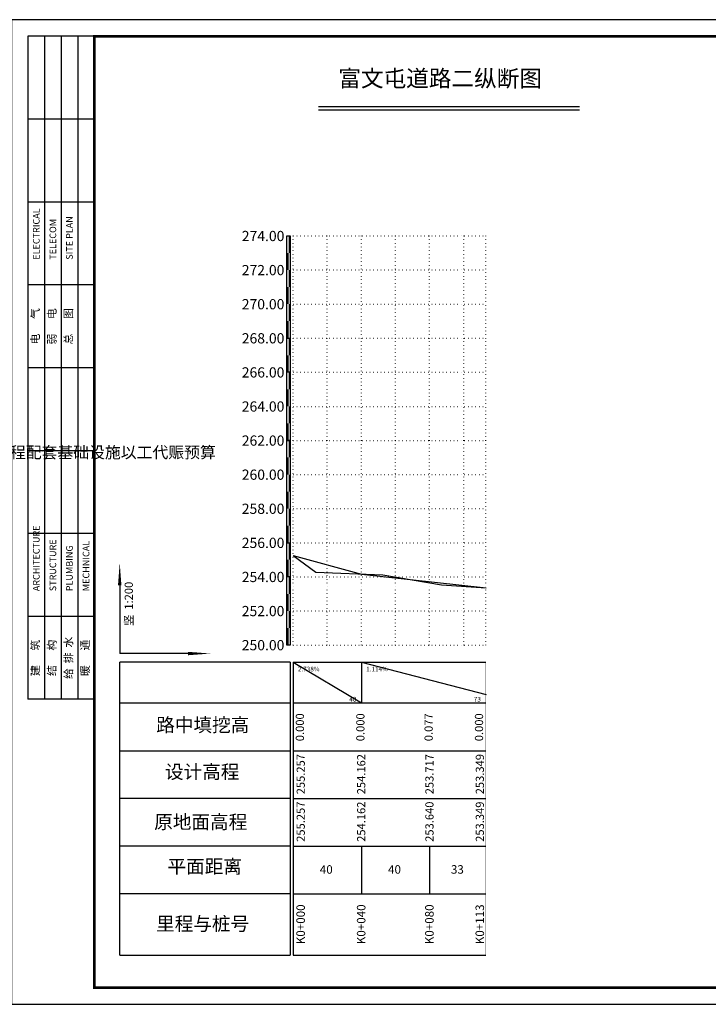
# Model space of a CAD drawing. Units: metres. Extents: x 435978 to 873337, y 5070041 to 10150047.
# Drawn here: x 450566 to 450773, y 5072225 to 5072522 of the extents above; entities that cross this region are included whole.
import ezdxf
from ezdxf.enums import TextEntityAlignment as Align

# ---------------------------------------------------------------- set-up
doc = ezdxf.new("R2010")
doc.units = ezdxf.units.M
doc.linetypes.add('DOT', pattern=[6.35, 0, -6.35])
for name, color, linetype in [('DMZBWG', 8, 'DOT'), ('GPSCOMMON', 7, 'Continuous'), ('TK', 4, 'Continuous'), ('U-ANNO-TTLB', 7, 'Continuous')]:
    doc.layers.add(name, color=color, linetype=linetype)
doc.styles.add('宋体', font='txt')

msp = doc.modelspace()

# ---------------------------------------------------------------- linework, layer by layer
at = {"lineweight": -3}
for p, q in [((450655.5706, 5072495.5346), (450734.3173, 5072495.5346)), ((450655.5706, 5072494.549), (450734.3173, 5072494.549))]:
    msp.add_line(p, q, dxfattribs=at)
for p, q in [((450595.6733, 5072276.5116), (450595.6733, 5072327.9334)), ((450647.0951, 5072327.9334), (450647.0951, 5072239.4879)), ((450647.969, 5072327.9334), (450647.969, 5072301.1941)), ((450647.969, 5072327.9334), (450668.5377, 5072315.5922)), ((450668.5377, 5072327.9334), (450706.106, 5072318.1221)), ((450647.969, 5072301.1941), (450647.969, 5072239.4879)), ((450595.6733, 5072239.4879), (450595.6733, 5072290.9097))]:
    msp.add_line(p, q)
at = {"color": 0, "lineweight": -3}
msp.add_line((450647.969, 5072327.9334), (450647.969, 5072324.4025), dxfattribs=at)
at = {"color": 7}
msp.add_line((450668.5377, 5072327.9334), (450668.5377, 5072315.5922), dxfattribs=at)
at = {"color": 7, "lineweight": -3}
for p, q in [((450595.6733, 5072301.1941), (450647.0951, 5072301.1941)), ((450647.0951, 5072286.796), (450595.6733, 5072286.796)), ((450647.0951, 5072272.3979), (450595.6733, 5072272.3979)), ((450668.5377, 5072272.3979), (450668.5377, 5072257.9998)), ((450689.1065, 5072272.3979), (450689.1065, 5072257.9998)), ((450647.0951, 5072257.9998), (450595.6733, 5072257.9998))]:
    msp.add_line(p, q, dxfattribs=at)
at = {"color": 2}
msp.add_lwpolyline([(450647.969, 5072360.108), (450654.8292, 5072355.043), (450675.0529, 5072354.2048), (450692.6659, 5072351.1812), (450706.106, 5072350.2968)], dxfattribs=at)
at = {"color": 6}
msp.add_lwpolyline([(450647.969, 5072360.108), (450668.5377, 5072354.4748), (450706.106, 5072350.2968)], dxfattribs=at)
at = {"const_width": 0.1028}
msp.add_lwpolyline([(450706.0756, 5072327.9334), (450706.0756, 5072239.4879)], dxfattribs=at)
at = {"layer": 'DMZBWG', "ltscale": 0.15748}
for p, q in [((450647.969, 5072394.7818), (450647.969, 5072456.4879)), ((450647.969, 5072333.0756), (450647.969, 5072394.7818))]:
    msp.add_line(p, q, dxfattribs=at)
for points in [[(450647.969, 5072456.4879), (450706.0756, 5072456.4879)], [(450658.2534, 5072333.0756), (450658.2534, 5072394.7818), (450658.2534, 5072456.4879)], [(450668.5377, 5072333.0756), (450668.5377, 5072394.7818), (450668.5377, 5072456.4879)], [(450678.8221, 5072333.0756), (450678.8221, 5072394.7818), (450678.8221, 5072456.4879)], [(450689.1065, 5072333.0756), (450689.1065, 5072394.7818), (450689.1065, 5072456.4879)], [(450699.3908, 5072333.0756), (450699.3908, 5072394.7818), (450699.3908, 5072456.4879)], [(450706.0756, 5072333.0756), (450706.0756, 5072394.7818), (450706.0756, 5072456.4879)], [(450647.969, 5072446.2036), (450706.0756, 5072446.2036)], [(450647.969, 5072435.9192), (450706.0756, 5072435.9192)], [(450647.969, 5072415.3505), (450706.0756, 5072415.3505)], [(450647.969, 5072405.0661), (450706.0756, 5072405.0661)], [(450647.969, 5072394.7818), (450706.0756, 5072394.7818)], [(450647.969, 5072384.4974), (450706.0756, 5072384.4974)], [(450647.969, 5072374.213), (450706.0756, 5072374.213)], [(450647.969, 5072353.6443), (450706.0756, 5072353.6443)], [(450647.969, 5072343.36), (450706.0756, 5072343.36)], [(450647.969, 5072333.0756), (450706.0756, 5072333.0756)]]:
    msp.add_lwpolyline(points, dxfattribs=at)
at = {"layer": 'DMZBWG', "color": 0, "ltscale": 0.15748}
for points in [[(450647.969, 5072425.6348), (450706.0756, 5072425.6348)], [(450647.969, 5072363.9287), (450706.0756, 5072363.9287)]]:
    msp.add_lwpolyline(points, dxfattribs=at)
at = {"layer": 'GPSCOMMON'}
for p, q in [((450647.0951, 5072327.9334), (450595.6733, 5072327.9334)), ((450595.6733, 5072315.5922), (450647.0951, 5072315.5922)), ((450595.6733, 5072239.4879), (450647.0951, 5072239.4879)), ((450647.969, 5072239.4879), (450706.0756, 5072239.4879))]:
    msp.add_line(p, q, dxfattribs=at)
at = {"layer": 'TK'}
msp.add_lwpolyline([(450563.0248, 5072224.6976), (450983.0248, 5072224.6976), (450983.0248, 5072521.6976), (450563.0248, 5072521.6976)], close=True, dxfattribs=at)
for points in [[(450568.0248, 5072516.6976), (450568.0248, 5072316.6976)], [(450588.0248, 5072516.6976), (450568.0248, 5072516.6976)], [(450573.0248, 5072516.6976), (450573.0248, 5072316.6976)], [(450578.0248, 5072516.6976), (450578.0248, 5072316.6976)], [(450583.0248, 5072516.6976), (450583.0248, 5072316.6976)], [(450588.0248, 5072516.6976), (450588.0248, 5072316.6976)], [(450588.0248, 5072491.6976), (450568.0248, 5072491.6976)], [(450588.0248, 5072466.6976), (450568.0248, 5072466.6976)], [(450588.0248, 5072441.6976), (450568.0248, 5072441.6976)], [(450588.0248, 5072416.6976), (450568.0248, 5072416.6976)], [(450588.0248, 5072391.6976), (450568.0248, 5072391.6976)], [(450588.0248, 5072366.6976), (450568.0248, 5072366.6976)], [(450588.0248, 5072341.6976), (450568.0248, 5072341.6976)], [(450588.0248, 5072316.6976), (450568.0248, 5072316.6976)]]:
    msp.add_lwpolyline(points, dxfattribs=at)
at = {"layer": 'TK', "const_width": 0.8}
msp.add_lwpolyline([(450588.0248, 5072516.6976), (450588.0248, 5072229.6976), (450978.0248, 5072229.6976), (450978.0248, 5072516.6976)], close=True, dxfattribs=at)
msp.add_lwpolyline([(450588.0248, 5072516.6976), (450588.0248, 5072229.6976), (450978.0248, 5072229.6976), (450978.0248, 5072516.6976)], close=True, dxfattribs=at)
at = {"layer": 'U-ANNO-TTLB'}
for p, q in [((450647.969, 5072327.9334), (450706.0756, 5072327.9334)), ((450647.969, 5072315.5922), (450706.0756, 5072315.5922)), ((450647.969, 5072301.1941), (450706.0756, 5072301.1941)), ((450647.969, 5072301.1941), (450706.0756, 5072301.1941)), ((450647.969, 5072286.796), (450706.0756, 5072286.796)), ((450647.969, 5072272.3979), (450706.0756, 5072272.3979)), ((450647.969, 5072257.9998), (450706.0756, 5072257.9998))]:
    msp.add_line(p, q, dxfattribs=at)
for points in [[(450646.0667, 5072415.3505), (450646.0667, 5072456.4879), (450647.0951, 5072456.4879), (450647.0951, 5072415.3505), (450646.0667, 5072415.3505)], [(450646.0667, 5072394.7818), (450646.0667, 5072425.6348), (450647.0951, 5072425.6348), (450647.0951, 5072394.7818), (450646.0667, 5072394.7818)], [(450646.0667, 5072353.6443), (450646.0667, 5072394.7818), (450647.0951, 5072394.7818), (450647.0951, 5072353.6443), (450646.0667, 5072353.6443)], [(450646.0667, 5072333.0756), (450646.0667, 5072363.9287), (450647.0951, 5072363.9287), (450647.0951, 5072333.0756), (450646.0667, 5072333.0756)], [(450595.6733, 5072351.0732), (450595.6733, 5072330.5045)], [(450616.2421, 5072330.5045), (450595.6733, 5072330.5045)]]:
    msp.add_lwpolyline(points, dxfattribs=at)
at = {"layer": 'U-ANNO-TTLB', "const_width": 0.5142}
for points in [[(450646.838, 5072451.3457), (450646.838, 5072456.4879)], [(450646.3238, 5072446.2036), (450646.3238, 5072451.3457)], [(450646.838, 5072441.0614), (450646.838, 5072446.2036)], [(450646.3238, 5072435.9192), (450646.3238, 5072441.0614)], [(450646.838, 5072430.777), (450646.838, 5072435.9192)], [(450646.3238, 5072425.6348), (450646.3238, 5072430.777)], [(450646.838, 5072420.4927), (450646.838, 5072425.6348)], [(450646.3238, 5072415.3505), (450646.3238, 5072420.4927)], [(450646.838, 5072410.2083), (450646.838, 5072415.3505)], [(450646.3238, 5072405.0661), (450646.3238, 5072410.2083)], [(450646.838, 5072399.9239), (450646.838, 5072405.0661)], [(450646.3238, 5072394.7818), (450646.3238, 5072399.9239)], [(450646.838, 5072389.6396), (450646.838, 5072394.7818)], [(450646.3238, 5072384.4974), (450646.3238, 5072389.6396)], [(450646.838, 5072379.3552), (450646.838, 5072384.4974)], [(450646.3238, 5072374.213), (450646.3238, 5072379.3552)], [(450646.838, 5072369.0709), (450646.838, 5072374.213)], [(450646.3238, 5072363.9287), (450646.3238, 5072369.0709)], [(450646.838, 5072358.7865), (450646.838, 5072363.9287)], [(450646.3238, 5072353.6443), (450646.3238, 5072358.7865)], [(450646.838, 5072348.5021), (450646.838, 5072353.6443)], [(450646.3238, 5072343.36), (450646.3238, 5072348.5021)], [(450646.838, 5072338.2178), (450646.838, 5072343.36)], [(450646.3238, 5072333.0756), (450646.3238, 5072338.2178)]]:
    msp.add_lwpolyline(points, dxfattribs=at)
at = {"layer": 'U-ANNO-TTLB'}
for points in [[(450595.6733, 5072351.0732, 1.0284, 0, 0), (450595.6733, 5072357.9295, 0, 0, 0)], [(450616.2421, 5072330.5045, 1.0284, 0, 0), (450623.0983, 5072330.5045, 0, 0, 0)]]:
    msp.add_lwpolyline(points, format="xyseb", dxfattribs=at)

# ---------------------------------------------------------------- texts
at = {"lineweight": -3, "insert": (450661.5823, 5072506.4866), "char_height": 5, "attachment_point": 1, "style": '宋体'}
msp.add_mtext_dynamic_manual_height_columns('富文屯道路二纵断图', width=156.282802, gutter_width=12.5, heights=[0], dxfattribs=at)
at = {"lineweight": -3, "insert": (450480.3516, 5072392.9326), "char_height": 3, "attachment_point": 1, "line_spacing_factor": 0.257143, "style": '宋体'}
msp.add_mtext_dynamic_manual_height_columns('{\\H1.16667x;2025年洮南市那金镇富文村重点农业工程配套基础设施以工代赈预算\\H3.55167x; \\H0.28156x;内投资项目\\H5.09009x; }', width=76.51385, gutter_width=12.5, heights=[0], dxfattribs=at)
at = {"attachment_point": 1, "style": '宋体'}
for s, insert, char_height, width in [('2.738{\\H0.95833x;%}', (450649.3939, 5072326.5218), 1.411607, 3.6951), ('1.114{\\H0.95833x;%}', (450669.9626, 5072326.5218), 1.411607, 3.6951), ('40', (450664.8915, 5072317.4296), 1.41161, 3.6951), ('73', (450702.4294, 5072317.4296), 1.41161, 3.6951), ('路中填挖高', (450606.6823, 5072311.0352), 4.11374, 30.909379), ('设计高程', (450609.3228, 5072296.8849), 4.11374, 30.909379), ('原地面高程', (450606.0714, 5072281.7622), 4.11374, 30.909379), ('平面距离', (450610.0913, 5072268.3319), 4.11374, 30.909379), ('40', (450656.0069, 5072266.6643), 2.57109, 3.365112), ('40', (450676.5756, 5072266.6643), 2.57109, 3.365112), ('33', (450695.5301, 5072266.6643), 2.57109, 3.365112), ('里程与桩号', (450606.6322, 5072251.0605), 4.11374, 30.909379)]:
    msp.add_mtext(s, dxfattribs=dict(at, insert=insert, char_height=char_height, width=width))
at = {"char_height": 2.57109, "width": 0.023697, "attachment_point": 1, "rotation": 90, "style": '宋体'}
for s, insert in [('K0+000', (450648.9409, 5072242.8308)), ('K0+040', (450667.1828, 5072242.8308)), ('K0+080', (450687.7515, 5072242.8308)), ('K0+113', (450702.9432, 5072242.8308))]:
    msp.add_mtext(s, dxfattribs=dict(at, insert=insert))
at = {"layer": 'TK', "rotation": 90, "style": '宋体'}
for s, insert, char_height, width, attachment_point in [('ELECTRICAL', (450569.5248, 5072449.3019), 2, 15.476576, 1), ('TELECOM', (450574.5248, 5072449.3019), 2, 14.926274, 1), ('SITE PLAN', (450579.5248, 5072449.3019), 2, 14.769055, 1), ('电      气', (450570.5248, 5072429.1976), 2.4, 18, 5), ('弱      电', (450575.5248, 5072429.1976), 2.4, 18, 5), ('总      图', (450580.5248, 5072429.1976), 2.4, 18, 5), ('ARCHITECTURE', (450569.5248, 5072349.3019), 2, 15.476576, 1), ('STRUCTURE', (450574.5248, 5072349.3019), 2, 14.926274, 1), ('PLUMBING', (450579.5248, 5072349.3019), 2, 14.769055, 1), ('MECHNICAL', (450584.5248, 5072349.3019), 2, 14.454582, 1), ('给  排  水', (450580.5248, 5072329.1976), 2.4, 18, 5), ('建      筑', (450570.5248, 5072329.1976), 2.4, 18, 5), ('结      构', (450575.5248, 5072329.1976), 2.4, 18, 5), ('暖      通', (450585.5248, 5072329.1976), 2.4, 18, 5)]:
    msp.add_mtext(s, dxfattribs=dict(at, insert=insert, char_height=char_height, width=width, attachment_point=attachment_point))
at = {"layer": 'U-ANNO-TTLB', "style": '宋体'}
for s, p in [('274.00', (450645.3272, 5072456.4457)), ('272.00', (450645.3272, 5072446.1613)), ('270.00', (450645.3272, 5072435.877)), ('268.00', (450645.3272, 5072425.5926)), ('266.00', (450645.3272, 5072415.3082)), ('264.00', (450645.3272, 5072405.0239)), ('262.00', (450645.3272, 5072394.7395)), ('260.00', (450645.3272, 5072384.4552)), ('258.00', (450645.3272, 5072374.1708)), ('256.00', (450645.3272, 5072363.8864)), ('254.00', (450645.3272, 5072353.6021)), ('252.00', (450645.3272, 5072343.3177)), ('250.00', (450645.3272, 5072333.0334))]:
    msp.add_text(s, height=3.08531, dxfattribs=at).set_placement(p, align=Align.MIDDLE_RIGHT)
msp.add_text('竖  1:200', height=2.46825, rotation=90, dxfattribs=at).set_placement((450597.1742, 5072338.8672), align=Align.TOP_LEFT)
for s, p in [('0.000', (450649.9934, 5072308.2655)), ('0.000', (450668.2353, 5072308.2655)), ('0.077', (450688.804, 5072308.2655)), ('0.000', (450703.9957, 5072308.2655)), ('255.257', (450650.2469, 5072294.1187)), ('254.162', (450668.4888, 5072294.1187)), ('253.717', (450689.0575, 5072294.1187)), ('253.349', (450704.2492, 5072294.1187)), ('255.257', (450650.2469, 5072279.782)), ('254.162', (450668.4888, 5072279.782)), ('253.640', (450689.0575, 5072279.782)), ('253.349', (450704.2492, 5072279.782))]:
    msp.add_text(s, height=2.46825, rotation=90, dxfattribs=at).set_placement(p, align=Align.MIDDLE_CENTER)

doc.saveas('drawing.dxf')
